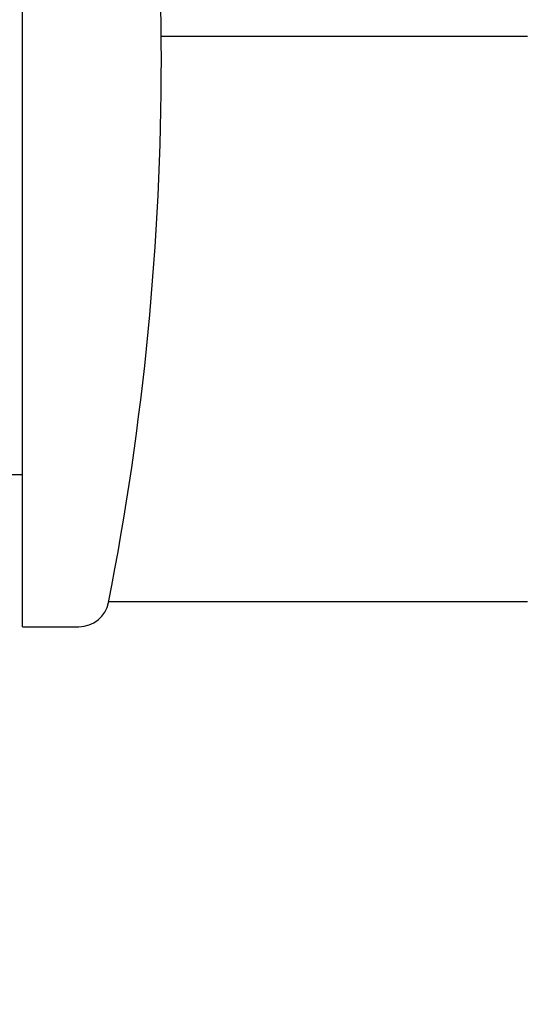
# Model space of a CAD drawing. Units: inches. Extents: x 0 to 336, y 0 to 43.
# Drawn here: x 18 to 19, y 5 to 7 of the extents above; entities that cross this region are included whole.
import ezdxf

# ---------------------------------------------------------------- set-up
doc = ezdxf.new("R2010")
doc.units = ezdxf.units.IN
doc.header["$MEASUREMENT"] = 0
doc.layers.add('Arcadia-Dim', color=4, linetype='Continuous')
doc.layers.add('Arcadia-Shade', color=8, linetype='Continuous')
doc.styles.get("Standard").update_dxf_attribs({"font": 'ARIALN.TTF'})
doc.dimstyles.new('Arcadia-2', dxfattribs={"dimscale": 2, "dimtxt": 0.0938, "dimasz": 0.0938, "dimexe": 0.0546, "dimexo": 0.0469, "dimgap": 0.0469, "dimtad": 0, "dimtih": 1, "dimdec": 4, "dimzin": 3, "dimdsep": 46, "dimlunit": 4, "dimtxsty": 'Standard', "dimblk": 'ARCHTICK', "dimcen": 0.0469, "dimdle": 0.0546, "dimclrd": 256, "dimclre": 256, "dimclrt": 256, "dimadec": 0, "dimazin": 0, "dimtfac": 0.75, "dimtdec": 4, "dimtix": 1, "dimtmove": 2, "dimatfit": 3, "dimfxl": 1, "dimtolj": 1, "dimtzin": 3, "dimlwd": -3, "dimlwe": -3, "dimarcsym": 0})

# ---------------------------------------------------------------- blocks, each defined once
blk = doc.blocks.new('_ArchTick')
at = {"color": 0, "linetype": 'ByBlock', "lineweight": -3, "const_width": 0.15}
blk.add_lwpolyline([(-0.5, -0.5), (0.5, 0.5)], dxfattribs=at)
blk = doc.blocks.new('*D148')
at = {"layer": 'Arcadia-Dim', "lineweight": -3, "transparency": 16777216}
for p, q in [((20.25990792101477, 8.797462143617778), (20.25990792101478, 6.000387141973691)), ((19.35370792101473, 8.688262143617777), (20.36910792101477, 8.688262143617779)), ((20.25990792101478, 2.683061253562891), (20.25990792101478, 5.480136255206978)), ((19.35370792101473, 2.792261253562891), (20.36910792101478, 2.792261253562891))]:
    blk.add_line(p, q, dxfattribs=at)
at = {"layer": 'Defpoints', "color": 0, "transparency": 16777216}
for p in [(19.25990792101473, 8.688262143617777), (19.25990792101473, 2.792261253562891), (20.25990792101478, 2.792261253562891)]:
    blk.add_point(p, dxfattribs=at)
at = {"layer": 'Arcadia-Dim', "lineweight": -3, "transparency": 16777216, "xscale": 0.1876, "yscale": 0.1876, "zscale": 0.1876}
for p, rotation in [((20.25990792101477, 8.688262143617779), 90), ((20.25990792101478, 2.792261253562891), 270)]:
    blk.add_blockref('_ArchTick', p, dxfattribs=dict(at, rotation=rotation))
at = {"layer": 'Arcadia-Dim', "transparency": 16777216, "insert": (20.25990792101477, 5.740261698590328), "char_height": 0.1876, "attachment_point": 5}
blk.add_mtext('\\A1;5{\\H0.75x;\\S7/8;}"', dxfattribs=at)

msp = doc.modelspace()

# ---------------------------------------------------------------- linework, layer by layer
at = {"layer": 'Arcadia-Shade'}
for p, q in [((18.27827273979259, 6.511940776492513), (18.27827273979259, 8.362334475392549)), ((19.25990792101472, 7.363173301172698), (18.548148794703, 7.363173301172698)), ((18.27827273979259, 6.511940776492513), (18.17591053517258, 6.511940776492513)), ((18.27827273979259, 6.216665186242541), (18.27827273979259, 6.511940776492513)), ((19.25990792101472, 6.264746746133416), (18.44592754919809, 6.264746746133416)), ((18.27827273979259, 6.216665186242541), (18.36781737163943, 6.216665186242541))]:
    msp.add_line(p, q, dxfattribs=at)
for centre, radius, start, end in [((13.0697964633804, 7.31902738984255), 5.478530197744188, 348.8941764323973, 11.10582356760273), ((18.38790283573851, 6.275720304292538), 0.05905511805000008, 270, 348.2988983967572)]:
    msp.add_arc(centre, radius, start, end, dxfattribs=at)
msp.add_open_spline([(18.36781737163943, 6.216665186242541), (18.3715696446031, 6.216665186242541), (18.37483121201354, 6.216665186242541), (18.37757213604574, 6.216665186242541), (18.38094811405206, 6.216665186242541), (18.38353266293152, 6.216665186242541), (18.38701002396578, 6.216665186242541), (18.38790283573851, 6.216665186242541), (18.38790283573851, 6.216665186242541)], degree=3, knots=[0.2915816336725801, 0.2915816336725801, 0.2915816336725801, 0.2915816336725801, 0.4908328764902152, 0.4908328764902152, 0.4908328764902152, 0.7362493147353227, 0.7362493147353227, 0.9816657529804304, 0.9816657529804304, 0.9816657529804304, 0.9816657529804304], dxfattribs=at)

# ---------------------------------------------------------------- dimensions: what is measured, and where the dimension line sits
at = {"layer": 'Arcadia-Dim'}
dim = msp.add_linear_dim(base=(20.25990792101478, 2.792261253562891), p1=(19.25990792101472, 8.688262143617774), p2=(19.25990792101472, 2.79226125356289), angle=90, dimstyle='Arcadia-2', dxfattribs=at)
dim.commit()
dim.dimension.update_dxf_attribs({"geometry": '*D148', "text_midpoint": (20.25990792101477, 5.740261698590328)})

doc.saveas('drawing.dxf')
